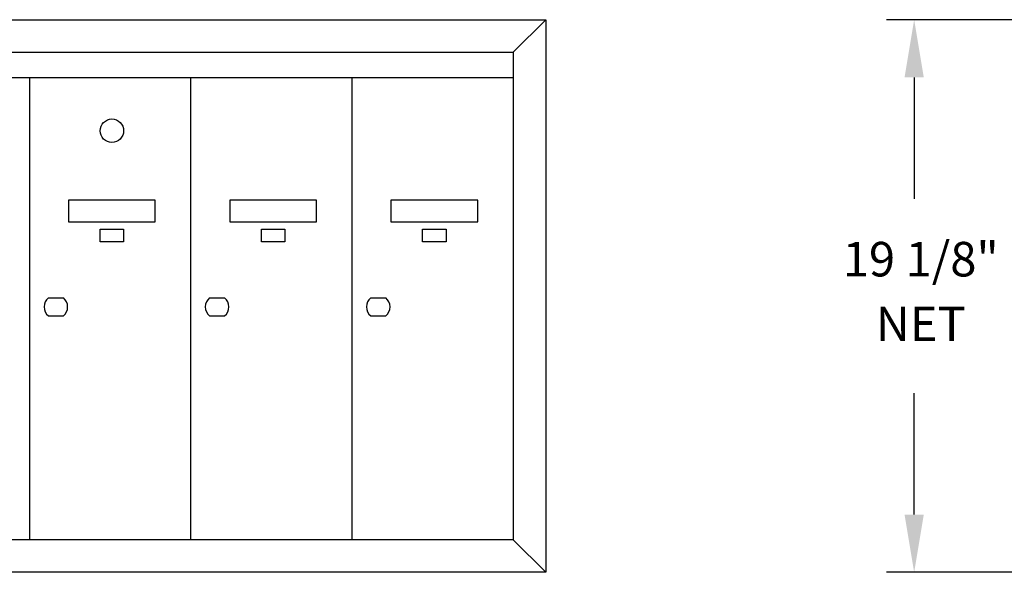
# Model space of a CAD drawing. Units: inches. Extents: x 8.6 to 19.1, y 6.2 to 14.2.
# Drawn here: x 11.8 to 15, y 9.3 to 11.1 of the extents above; entities that cross this region are included whole.
import ezdxf
from ezdxf.enums import TextEntityAlignment as Align

# ---------------------------------------------------------------- set-up
doc = ezdxf.new("R2010")
doc.units = ezdxf.units.IN
doc.header["$MEASUREMENT"] = 0
doc.layers.add('box', color=7, linetype='Continuous')
doc.layers.add('DIM', color=1, linetype='Continuous')
doc.styles.add('Roman', font='romans.shx', dxfattribs={"height": 0.112})

# ---------------------------------------------------------------- blocks, each defined once
blk = doc.blocks.new('DOOR')
for p, q in [((0.0404, 0.5234), (0.0729, 0.5234)), ((0.0404, 0.4844), (0.0729, 0.4844))]:
    blk.add_line(p, q)
for points in [[(0.084, 0.7344), (0.084, 0.6875), (0.2715, 0.6875), (0.2715, 0.7344)], [(0.1523, 0.6445), (0.1523, 0.6719), (0.2031, 0.6719), (0.2031, 0.6445)]]:
    blk.add_lwpolyline(points, close=True)
for start, end in [(129.7151, 230.2849), (309.7151, 50.2849)]:
    blk.add_arc((0.0566, 0.5039), 0.0254, start, end)
blk = doc.blocks.new('MDOOR')
for p, q in [((0.0404, 0.5234), (0.0729, 0.5234)), ((0.0404, 0.4844), (0.0729, 0.4844))]:
    blk.add_line(p, q)
for points in [[(0.084, 0.7344), (0.084, 0.6875), (0.2715, 0.6875), (0.2715, 0.7344)], [(0.1523, 0.6445), (0.1523, 0.6719), (0.2031, 0.6719), (0.2031, 0.6445)]]:
    blk.add_lwpolyline(points, close=True)
blk.add_circle((0.1777, 0.8848), 0.0254)
for start, end in [(129.7151, 230.2849), (309.7151, 50.2849)]:
    blk.add_arc((0.0566, 0.5039), 0.0254, start, end)
blk = doc.blocks.new('F-5')
for p, q in [((0.0703, 1.125), (0, 1.1953)), ((1.8125, 1.125), (1.8828, 1.1953)), ((0.0703, 1.125), (1.8125, 1.125)), ((0.0703, 0.0703), (0.0703, 1.125)), ((1.8125, 1.125), (1.8125, 0.0703)), ((0.0703, 1.0703), (1.8125, 1.0703)), ((0.4188, 0.0703), (0.4188, 1.0703)), ((0.7672, 0.0703), (0.7672, 1.0703)), ((1.1156, 0.0703), (1.1156, 1.0703)), ((1.4641, 0.0703), (1.4641, 1.0703)), ((0, 0), (0.0703, 0.0703)), ((1.8125, 0.0703), (0.0703, 0.0703)), ((1.8125, 0.0703), (1.8828, 0))]:
    blk.add_line(p, q)
blk.add_lwpolyline([(0, 0), (0, 1.1953), (1.8828, 1.1953), (1.8828, 0)], close=True)
for name, p in [('MDOOR', (0.7672, 0.0703)), ('DOOR', (0.0703, 0.0703)), ('DOOR', (0.4188, 0.0703)), ('DOOR', (1.1156, 0.0703)), ('DOOR', (1.4641, 0.0703))]:
    blk.add_blockref(name, p)

msp = doc.modelspace()

# ---------------------------------------------------------------- linework, layer by layer
at = {"layer": 'Defpoints', "color": 0, "linetype": 'ByBlock'}
msp.add_point((13.50129, 11.08866), dxfattribs=at)
at = {"layer": 'DIM'}
for p, q in [((15.2794, 11.08866), (14.60554, 11.08866)), ((14.69554, 10.90116), (14.69554, 10.50718)), ((14.69554, 9.48319), (14.69554, 9.87718)), ((15.2794, 9.29569), (14.60554, 9.29569))]:
    msp.add_line(p, q, dxfattribs=at)
for points in [[(14.66429, 10.90116), (14.72679, 10.90116), (14.69554, 11.08866)], [(14.66429, 9.48319), (14.72679, 9.48319), (14.69554, 9.29569)]]:
    msp.add_solid(points, dxfattribs=at)

# ---------------------------------------------------------------- block references
at = {"layer": 'box', "xscale": 1.5, "yscale": 1.5, "zscale": 1.5}
msp.add_blockref('F-5', (10.67707, 9.29569), dxfattribs=at)

# ---------------------------------------------------------------- texts
at = {"layer": 'DIM', "style": 'Roman'}
for s, p in [('19 1/8"', (14.71697, 10.29718)), ('NET', (14.71697, 10.08718))]:
    msp.add_text(s, height=0.112, dxfattribs=at).set_placement(p, align=Align.MIDDLE)

doc.saveas('drawing.dxf')
